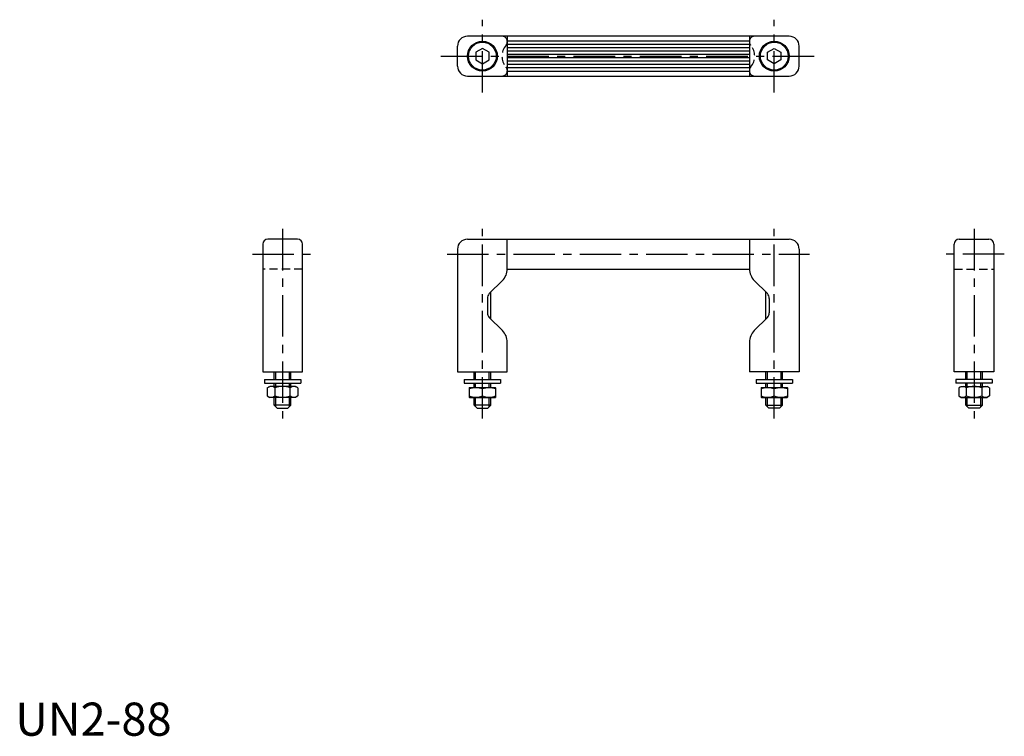
# Model space of a CAD drawing. Extents: x 1 to 298, y 0 to 216.
import ezdxf

# ---------------------------------------------------------------- set-up
doc = ezdxf.new("R2010")
doc.units = 0
doc.header["$LTSCALE"] = 10
doc.linetypes.add('CENTER', pattern=[2, 1.25, -0.25, 0.25, -0.25])
doc.linetypes.add('HIDDEN', pattern=[0.375, 0.25, -0.125])
doc.layers.get('0').update_dxf_attribs({"linetype": 'CONTINUOUS'})
for name, color, linetype in [('1', 1, 'CENTER'), ('2', 2, 'HIDDEN'), ('3', 3, 'CONTINUOUS')]:
    doc.layers.add(name, color=color, linetype=linetype)
doc.styles.add('STANDARD1', font='txt')

msp = doc.modelspace()

# ---------------------------------------------------------------- linework, layer by layer
for p, q in [((233.338404, 211.014713), (136.338404, 211.014713)), ((148.338404, 211.014713), (148.338404, 199.014713)), ((221.338404, 211.014713), (221.338404, 199.014713)), ((133.338404, 202.014713), (133.338404, 208.014713)), ((221.338404, 209.514713), (148.338404, 209.514713)), ((221.338404, 208.514713), (148.338404, 208.514713)), ((236.338404, 202.014713), (236.338404, 208.014713)), ((140.838404, 207.324114), (138.838404, 206.169413)), ((138.838404, 206.169413), (138.838404, 203.860012)), ((142.838404, 206.169413), (140.838404, 207.324114)), ((142.838404, 203.860012), (142.838404, 206.169413)), ((221.338404, 207.514713), (148.338404, 207.514713)), ((221.338404, 206.514713), (148.338404, 206.514713)), ((221.338404, 205.514713), (148.338404, 205.514713)), ((226.838404, 206.169413), (228.838404, 207.324114)), ((226.838404, 203.860012), (226.838404, 206.169413)), ((228.838404, 207.324114), (230.838404, 206.169413)), ((230.838404, 206.169413), (230.838404, 203.860012)), ((138.838404, 203.860012), (140.838404, 202.705312)), ((140.838404, 202.705312), (142.838404, 203.860012)), ((221.338404, 204.514713), (148.338404, 204.514713)), ((221.338404, 203.514713), (148.338404, 203.514713)), ((221.338404, 202.514713), (148.338404, 202.514713)), ((228.838404, 202.705312), (226.838404, 203.860012)), ((230.838404, 203.860012), (228.838404, 202.705312)), ((136.338404, 199.014713), (233.338404, 199.014713)), ((221.338404, 201.514713), (148.338404, 201.514713)), ((148.338404, 200.514713), (221.338404, 200.514713)), ((85.102907, 149.775085), (76.10288, 149.775085)), ((136.338413, 149.775085), (233.338441, 149.775085)), ((148.33845, 140.846125), (148.33845, 149.775085)), ((221.338404, 149.775085), (221.338404, 140.846125)), ((284.573947, 149.775085), (293.573975, 149.775085)), ((74.602875, 148.275081), (74.602875, 109.775062)), ((86.602912, 109.775062), (86.602912, 148.275081)), ((133.338404, 146.775076), (133.338404, 109.775062)), ((236.33845, 146.775076), (236.33845, 109.775062)), ((283.073943, 109.775062), (283.073943, 148.275081)), ((295.073979, 148.275081), (295.073979, 109.775062)), ((148.33845, 140.775057), (221.338404, 140.775057)), ((142.92422, 133.360821), (146.87398, 137.310581)), ((226.752634, 133.360821), (222.802875, 137.310581)), ((143.338435, 125.775011), (143.338435, 133.775036)), ((143.338435, 125.775011), (143.338435, 133.775036)), ((226.33842, 125.775011), (226.33842, 133.775036)), ((142.338432, 131.946603), (142.338432, 127.603444)), ((227.338423, 131.946603), (227.338423, 127.603444)), ((142.92422, 126.189226), (146.87398, 122.239467)), ((226.752634, 126.189226), (222.802875, 122.239467)), ((148.33845, 109.775062), (148.33845, 118.703922)), ((221.338404, 118.703922), (221.338404, 109.775062)), ((74.602875, 109.775062), (86.602912, 109.775062)), ((75.102877, 107.456524), (86.10291, 107.456524)), ((75.102877, 107.456524), (75.102877, 106.407813)), ((78.102886, 107.456524), (78.102886, 109.775062)), ((83.102901, 107.456524), (83.102901, 109.775062)), ((86.10291, 107.456524), (86.10291, 106.407813)), ((133.338404, 109.775062), (148.33845, 109.775062)), ((135.33841, 107.456524), (135.33841, 106.407813)), ((135.33841, 107.456524), (146.338444, 107.456524)), ((138.33842, 107.456524), (138.33842, 109.775062)), ((143.338435, 107.456524), (143.338435, 109.775062)), ((146.338444, 107.456524), (146.338444, 106.407813)), ((236.33845, 109.775062), (221.338404, 109.775062)), ((223.33841, 107.456524), (234.338444, 107.456524)), ((223.33841, 107.456524), (223.33841, 106.407813)), ((226.33842, 107.456524), (226.33842, 109.775062)), ((231.338435, 107.456524), (231.338435, 109.775062)), ((234.338444, 107.456524), (234.338444, 106.407813)), ((295.073979, 109.775062), (283.073943, 109.775062)), ((283.573944, 107.456524), (283.573944, 106.407813)), ((294.573978, 107.456524), (283.573944, 107.456524)), ((286.573953, 107.456524), (286.573953, 109.775062)), ((291.573969, 107.456524), (291.573969, 109.775062)), ((294.573978, 107.456524), (294.573978, 106.407813)), ((75.102877, 106.407813), (86.10291, 106.407813)), ((75.984077, 104.975048), (76.702882, 105.39005)), ((75.984077, 104.975048), (75.984077, 102.490041)), ((84.502906, 105.39005), (76.702882, 105.39005)), ((78.102886, 105.39005), (78.102886, 106.407813)), ((78.293485, 104.975048), (78.293485, 102.490041)), ((82.912302, 102.490041), (82.912302, 104.975048)), ((83.102901, 105.39005), (83.102901, 106.407813)), ((85.22171, 104.975048), (84.502906, 105.39005)), ((85.22171, 104.975048), (85.22171, 102.490041)), ((135.33841, 106.407813), (146.338444, 106.407813)), ((136.838415, 104.975048), (136.938415, 105.032783)), ((136.838415, 104.975048), (136.838415, 102.132775)), ((136.938415, 105.032783), (144.738439, 105.032783)), ((138.33842, 105.032783), (138.33842, 106.407813)), ((140.838427, 102.490041), (140.838427, 104.975048)), ((143.338435, 105.032783), (143.338435, 106.407813)), ((144.83844, 104.975048), (144.738439, 105.032783)), ((144.83844, 104.975048), (144.83844, 102.132775)), ((223.33841, 106.407813), (234.338444, 106.407813)), ((224.838415, 104.975048), (224.938415, 105.032783)), ((224.838415, 104.975048), (224.838415, 102.132775)), ((224.938415, 105.032783), (232.738439, 105.032783)), ((226.33842, 105.032783), (226.33842, 106.407813)), ((228.838427, 102.490041), (228.838427, 104.975048)), ((231.338435, 105.032783), (231.338435, 106.407813)), ((232.83844, 104.975048), (232.738439, 105.032783)), ((232.83844, 104.975048), (232.83844, 102.132775)), ((294.573978, 106.407813), (283.573944, 106.407813)), ((284.455145, 104.975048), (285.173949, 105.39005)), ((284.455145, 104.975048), (284.455145, 102.490041)), ((285.173949, 105.39005), (292.973973, 105.39005)), ((286.573953, 105.39005), (286.573953, 106.407813)), ((286.764553, 102.490041), (286.764553, 104.975048)), ((291.383369, 104.975048), (291.383369, 102.490041)), ((291.573969, 105.39005), (291.573969, 106.407813)), ((293.692777, 104.975048), (292.973973, 105.39005)), ((293.692777, 104.975048), (293.692777, 102.490041)), ((75.984077, 102.490041), (76.702882, 102.075039)), ((84.502906, 102.075039), (76.702882, 102.075039)), ((78.102886, 99.675032), (78.102886, 102.075039)), ((83.102901, 99.675032), (83.102901, 102.075039)), ((85.22171, 102.490041), (84.502906, 102.075039)), ((136.838415, 102.132775), (136.938415, 102.075039)), ((136.938415, 102.075039), (144.738439, 102.075039)), ((138.33842, 99.675032), (138.33842, 102.075039)), ((143.338435, 99.675032), (143.338435, 102.075039)), ((144.83844, 102.132775), (144.738439, 102.075039)), ((224.838415, 102.132775), (224.938415, 102.075039)), ((224.938415, 102.075039), (232.738439, 102.075039)), ((226.33842, 99.675032), (226.33842, 102.075039)), ((231.338435, 99.675032), (231.338435, 102.075039)), ((232.83844, 102.132775), (232.738439, 102.075039)), ((284.455145, 102.490041), (285.173949, 102.075039)), ((285.173949, 102.075039), (292.973973, 102.075039)), ((286.573953, 99.675032), (286.573953, 102.075039)), ((291.573969, 99.675032), (291.573969, 102.075039)), ((293.692777, 102.490041), (292.973973, 102.075039)), ((79.002889, 98.775029), (78.102886, 99.675032)), ((83.102901, 99.675032), (78.102886, 99.675032)), ((79.002889, 98.775029), (82.202898, 98.775029)), ((83.102901, 99.675032), (82.202898, 98.775029)), ((143.338435, 99.675032), (138.33842, 99.675032)), ((139.238422, 98.775029), (138.33842, 99.675032)), ((139.238422, 98.775029), (142.438432, 98.775029)), ((143.338435, 99.675032), (142.438432, 98.775029)), ((226.33842, 99.675032), (227.238422, 98.775029)), ((226.33842, 99.675032), (231.338435, 99.675032)), ((230.438432, 98.775029), (227.238422, 98.775029)), ((230.438432, 98.775029), (231.338435, 99.675032)), ((286.573953, 99.675032), (291.573969, 99.675032)), ((286.573953, 99.675032), (287.473956, 98.775029)), ((290.673966, 98.775029), (287.473956, 98.775029)), ((290.673966, 98.775029), (291.573969, 99.675032))]:
    msp.add_line(p, q)
for centre, radius in [((140.838404, 205.014713), 4.5), ((140.838404, 205.014713), 4.2), ((228.838404, 205.014713), 4.5), ((228.838404, 205.014713), 4.2)]:
    msp.add_circle(centre, radius)
for centre, radius, start, end in [((136.338404, 208.014713), 3, 90, 180), ((233.338404, 208.014713), 3, 0, 90), ((136.338404, 202.014713), 3, 180, 270), ((233.338404, 202.014713), 3, 270, 0), ((76.10288, 148.275081), 1.500005, 90, 180), ((85.102907, 148.275081), 1.500005, 0, 90), ((136.338413, 146.775076), 3.000009, 90, 180), ((233.338441, 146.775076), 3.000009, 0, 90), ((284.573947, 148.275081), 1.500005, 90, 180), ((293.573975, 148.275081), 1.500005, 0, 90), ((143.338435, 140.846125), 5.000015, 315, 0), ((226.33842, 140.846125), 5.000015, 180, 225), ((144.338438, 131.946603), 2.000006, 135, 180), ((144.338438, 131.946603), 2.000006, 135, 180), ((225.338416, 131.946603), 2.000006, 0, 45), ((144.338438, 127.603444), 2.000006, 180, 225), ((144.338438, 127.603444), 2.000006, 180, 225), ((225.338416, 127.603444), 2.000006, 315, 0), ((143.338435, 118.703922), 5.000015, 0, 45), ((226.33842, 118.703922), 5.000015, 135, 180)]:
    msp.add_arc(centre, radius, start, end)
at = {"layer": '1'}
for p, q in [((140.838404, 194.014713), (140.838404, 216.014713)), ((228.838404, 194.014713), (228.838404, 216.014713)), ((128.338404, 205.014713), (241.338404, 205.014713)), ((80.602894, 152.890479), (80.602894, 95.659635)), ((140.838427, 95.659635), (140.838427, 152.890479)), ((228.838427, 95.659635), (228.838427, 152.890479)), ((289.073961, 152.890479), (289.073961, 95.659635)), ((71.487481, 145.275071), (89.718306, 145.275071)), ((130.22301, 145.275071), (239.453845, 145.275071)), ((298.189374, 145.275071), (279.958548, 145.275071))]:
    msp.add_line(p, q, dxfattribs=at)
at = {"layer": '2'}
for p, q in [((86.602912, 140.775057), (74.602875, 140.775057)), ((283.073943, 140.775057), (295.073979, 140.775057))]:
    msp.add_line(p, q, dxfattribs=at)
for points in [[(146.838404, 211.014713, -0.414214), (148.338404, 209.514713), (148.338404, 209.285544, -0.181169), (147.969173, 208.299968, 0.374634), (147.969173, 201.729458, -0.181169), (148.338404, 200.743882), (148.338404, 200.514713, -0.414214), (146.838404, 199.014713)], [(222.838404, 211.014713, 0.414214), (221.338404, 209.514713), (221.338404, 209.285544, 0.181169), (221.707635, 208.299968, -0.374634), (221.707635, 201.729458, 0.181169), (221.338404, 200.743882), (221.338404, 200.514713, 0.414214), (222.838404, 199.014713)]]:
    msp.add_lwpolyline(points, format="xyb", dxfattribs=at)
at = {"layer": '3'}
for p, q in [((78.535887, 107.456524), (78.535887, 109.775062)), ((82.6699, 107.456524), (82.6699, 109.775062)), ((138.771421, 107.456524), (138.771421, 109.775062)), ((142.905434, 107.456524), (142.905434, 109.775062)), ((226.771421, 107.456524), (226.771421, 109.775062)), ((230.905434, 107.456524), (230.905434, 109.775062)), ((287.006955, 107.456524), (287.006955, 109.775062)), ((291.140967, 107.456524), (291.140967, 109.775062)), ((78.535887, 105.39005), (78.535887, 106.407813)), ((82.6699, 105.39005), (82.6699, 106.407813)), ((138.771421, 105.032783), (138.771421, 106.407813)), ((142.905434, 105.032783), (142.905434, 106.407813)), ((226.771421, 105.032783), (226.771421, 106.407813)), ((230.905434, 105.032783), (230.905434, 106.407813)), ((287.006955, 105.39005), (287.006955, 106.407813)), ((291.140967, 105.39005), (291.140967, 106.407813)), ((78.535887, 99.242031), (78.535887, 102.075039)), ((82.6699, 99.242031), (82.6699, 102.075039)), ((138.771421, 99.242031), (138.771421, 102.075039)), ((142.905434, 99.242031), (142.905434, 102.075039)), ((226.771421, 99.242031), (226.771421, 102.075039)), ((230.905434, 99.242031), (230.905434, 102.075039)), ((287.006955, 99.242031), (287.006955, 102.075039)), ((291.140967, 99.242031), (291.140967, 102.075039))]:
    msp.add_line(p, q, dxfattribs=at)
for centre, radius, start, end in [((77.138781, 103.28765), 2.044664, 55.615753, 115.615753), ((80.602894, 97.689557), 7.642758, 72.412046, 107.587954), ((84.067006, 103.28765), 2.044664, 64.384247, 124.384247), ((138.838421, 99.198321), 5.776727, 69.743842, 110.256158), ((142.838433, 99.198321), 5.776727, 69.743842, 110.256158), ((226.838421, 99.198321), 5.776727, 69.743842, 110.256158), ((230.838433, 99.198321), 5.776727, 69.743842, 110.256158), ((285.609849, 103.28765), 2.044664, 55.615753, 115.615753), ((289.073961, 97.689557), 7.642758, 72.412046, 107.587954), ((292.538073, 103.28765), 2.044664, 64.384247, 124.384247), ((77.138781, 104.177439), 2.044664, 244.384247, 304.384247), ((80.602894, 109.775532), 7.642758, 252.412046, 287.587954), ((84.067006, 104.177439), 2.044664, 235.615753, 295.615753), ((138.838421, 107.909501), 5.776727, 249.743842, 290.256158), ((142.838433, 107.909501), 5.776727, 249.743842, 290.256158), ((226.838421, 107.909501), 5.776727, 249.743842, 290.256158), ((230.838433, 107.909501), 5.776727, 249.743842, 290.256158), ((285.609849, 104.177439), 2.044664, 244.384247, 304.384247), ((289.073961, 109.775532), 7.642758, 252.412046, 287.587954), ((292.538073, 104.177439), 2.044664, 235.615753, 295.615753)]:
    msp.add_arc(centre, radius, start, end, dxfattribs=at)

# ---------------------------------------------------------------- texts
at = {"color": 3, "style": 'STANDARD1'}
msp.add_text('UN2-88', height=10, dxfattribs=at).set_placement((0, 0))

doc.saveas('drawing.dxf')
